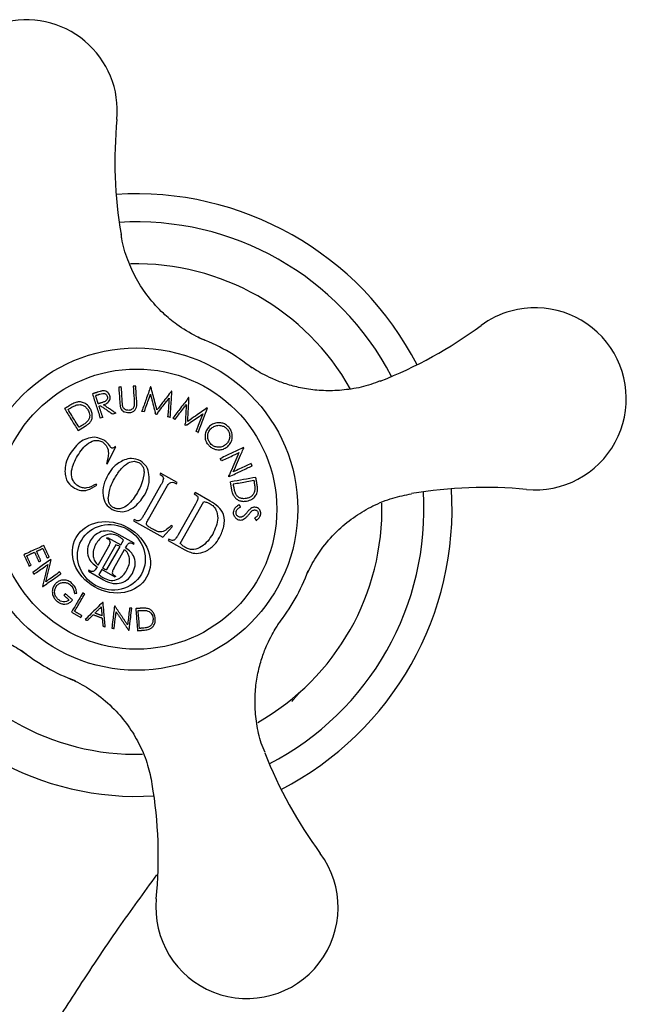
# Model space of a CAD drawing. Extents: x 256 to 4834, y 163 to 2367.
# Drawn here: x 3792 to 3835, y 748 to 819 of the extents above; entities that cross this region are included whole.
import ezdxf

# ---------------------------------------------------------------- set-up
doc = ezdxf.new("R2010")
doc.units = 0
doc.layers.get('0').update_dxf_attribs({"linetype": 'CONTINUOUS'})

msp = doc.modelspace()

# ---------------------------------------------------------------- linework, layer by layer
at = {"color": 7, "linetype": 'CONTINUOUS'}
for p, q in [((3798.748, 790.572), (3798.532, 790.503)), ((3798.734, 790.582), (3798.748, 790.572)), ((3800.588, 790.7), (3800.599, 790.731)), ((3800.762, 790.664), (3800.588, 790.7)), ((3800.781, 790.719), (3800.762, 790.664)), ((3801.586, 790.495), (3801.554, 790.613)), ((3801.706, 790.582), (3801.631, 790.486)), ((3797.631, 790.214), (3797.622, 790.242)), ((3797.806, 790.27), (3797.631, 790.214)), ((3797.793, 790.307), (3797.806, 790.27)), ((3798.532, 790.503), (3798.498, 790.526)), ((3801.631, 790.486), (3801.586, 790.495)), ((3802.447, 790.318), (3802.451, 790.377)), ((3802.625, 790.281), (3802.447, 790.318)), ((3802.627, 790.315), (3802.625, 790.281)), ((3802.802, 790.217), (3802.82, 790.241)), ((3802.957, 790.13), (3802.802, 790.217)), ((3802.988, 790.172), (3802.957, 790.13)), ((3796.055, 789.329), (3796.038, 789.356)), ((3796.556, 789.638), (3796.055, 789.329)), ((3803.689, 789.719), (3803.694, 789.82)), ((3803.729, 789.697), (3803.689, 789.719)), ((3803.81, 789.752), (3803.729, 789.697)), ((3804.454, 789.29), (3804.463, 789.312)), ((3804.587, 789.215), (3804.454, 789.29)), ((3798.119, 786.962), (3798.741, 788.171)), ((3798.741, 788.171), (3798.694, 788.198)), ((3806.189, 787.34), (3806.221, 787.355)), ((3806.27, 787.169), (3806.189, 787.34)), ((3806.317, 787.191), (3806.27, 787.169)), ((3798.071, 786.988), (3798.119, 786.962)), ((3801.931, 786.303), (3801.877, 786.208)), ((3801.877, 786.208), (3801.976, 786.152)), ((3803.113, 785.633), (3801.931, 786.303)), ((3803.06, 785.538), (3803.113, 785.633)), ((3806.789, 786.076), (3806.809, 786.124)), ((3806.806, 786.039), (3806.789, 786.076)), ((3806.835, 786.053), (3806.806, 786.039)), ((3806.919, 785.671), (3806.954, 785.678)), ((3807.021, 785.096), (3806.919, 785.671)), ((3797.383, 785.442), (3797.349, 785.523)), ((3801.961, 785.473), (3800.729, 783.298)), ((3801.07, 783.018), (3802.339, 785.259)), ((3803.34, 781.29), (3805.024, 784.265)), ((3804.39, 784.91), (3804.337, 784.815)), ((3804.337, 784.815), (3804.436, 784.759)), ((3805.48, 784.293), (3804.39, 784.91)), ((3804.42, 784.081), (3803.188, 781.905)), ((3800.056, 782.992), (3800.002, 782.897)), ((3800.002, 782.897), (3802.084, 781.719)), ((3800.155, 782.935), (3800.056, 782.992)), ((3801.426, 782.278), (3801.237, 782.385)), ((3802.084, 781.719), (3802.772, 782.493)), ((3802.772, 782.493), (3802.687, 782.564)), ((3798.108, 781.646), (3798.146, 781.713)), ((3798.195, 781.596), (3798.108, 781.646)), ((3798.146, 781.713), (3799.1, 781.173)), ((3800.053, 781.293), (3798.968, 781.908)), ((3799.1, 781.173), (3799.297, 781.521)), ((3802.515, 781.599), (3802.462, 781.504)), ((3802.462, 781.504), (3803.658, 780.827)), ((3802.615, 781.543), (3802.515, 781.599)), ((3797.469, 779.735), (3798.234, 781.087)), ((3798.729, 781.18), (3797.792, 779.523)), ((3798.103, 779.412), (3799.041, 781.069)), ((3798.598, 779.505), (3799.364, 780.857)), ((3799.429, 780.972), (3799.471, 781.047)), ((3799.928, 781.275), (3800.015, 781.226)), ((3800.015, 781.226), (3800.053, 781.293)), ((3796.817, 779.366), (3796.779, 779.299)), ((3796.779, 779.299), (3797.865, 778.684)), ((3796.905, 779.317), (3796.817, 779.366)), ((3797.404, 779.62), (3797.361, 779.545)), ((3797.733, 779.419), (3797.536, 779.072)), ((3798.687, 778.879), (3797.733, 779.419)), ((3798.637, 778.996), (3798.725, 778.946)), ((3798.725, 778.946), (3798.687, 778.879))]:
    msp.add_line(p, q, dxfattribs=at)
for radius in [11.5, 10]:
    msp.add_circle((3800.221, 783.732), radius, dxfattribs=at)
for centre, radius, start, end in [((3792.346, 812.162), 6.5, 354.50843, 105.48179), ((3829.907, 808.551), 31.234, 174.50843, 189.58103), ((3800.221, 783.732), 22.5, 27.24831, 93.71527), ((3800.221, 783.732), 20.5, 27.48899, 93.47459), ((3800.221, 783.732), 17.5, 29.31142, 91.44718), ((3828.65, 791.607), 6.5, 105.48179, 126.45514), ((3828.65, 791.607), 6.5, 264.50843, 105.48179), ((3806.229, 821.957), 31.234, 291.35779, 306.45514), ((3800.221, 783.732), 13, 50.69425, 70.26933), ((3800.221, 783.732), 20.5, 297.48899, 3.47459), ((3800.221, 783.732), 22.5, 297.24831, 3.71527), ((3825.039, 754.046), 31.234, 84.50843, 99.58481), ((3800.221, 783.732), 17.5, 299.57292, 1.41185), ((3800.221, 783.732), 13, 320.69425, 340.26933), ((3800.221, 783.732), 17.5, 209.35414, 271.37585), ((3800.221, 783.732), 20.5, 207.48899, 273.47459), ((3800.221, 783.732), 13, 230.69425, 250.26933), ((3838.446, 777.724), 31.234, 201.35779, 216.45514), ((3770.534, 758.914), 31.234, 354.50843, 9.58481), ((3808.095, 755.303), 6.5, 174.50843, 36.45514)]:
    msp.add_arc(centre, radius, start, end, dxfattribs=at)
for major_axis, ratio in [((2.514, -1.423), 0.841121), ((2.138, -1.211), 0.937363)]:
    msp.add_ellipse((3798.421, 780.293), major_axis=major_axis, ratio=ratio, dxfattribs=at)
for points, knots in [([(3805.045, 795.807), (3805.021, 795.817), (3804.848, 795.891), (3804.149, 796.218), (3803.182, 796.807), (3802.023, 797.763), (3801.04, 798.845), (3800.186, 800.135), (3799.558, 801.544), (3799.201, 802.625), (3799.137, 803.252), (3799.126, 803.351)], [0, 0, 0, 0, 0.00812, 0.060089, 0.225561, 0.350012, 0.508098, 0.662422, 0.811304, 0.970025, 1, 1, 1, 1]), ([(3805.043, 795.805), (3805.085, 795.789), (3805.158, 795.761), (3804.896, 795.86), (3804.781, 795.904)], [0, 0, 0, 0, 0.562712, 1, 1, 1, 1]), ([(3817.597, 792.895), (3817.374, 792.802), (3816.712, 792.523), (3815.562, 792.283), (3814.22, 792.153), (3812.957, 792.205), (3811.806, 792.392), (3810.788, 792.677), (3809.922, 793.016), (3809.224, 793.362), (3808.708, 793.663), (3808.382, 793.876), (3808.214, 793.994), (3808.149, 794.039), (3808.109, 794.068), (3808.074, 794.093), (3808.063, 794.102), (3808.056, 794.107)], [0, 0, 0, 0, 0.069171, 0.205734, 0.334592, 0.455283, 0.566975, 0.668425, 0.757909, 0.833201, 0.891667, 0.929549, 0.944402, 0.953226, 0.961834, 0.975096, 1, 1, 1, 1]), ([(3797.071, 791.96), (3797.16, 791.683), (3797.329, 791.155), (3797.528, 790.536), (3797.622, 790.242)], [0, 0, 0, 0, 0.524109, 1, 1, 1, 1]), ([(3797.82, 792.174), (3797.786, 792.169), (3797.718, 792.159), (3797.584, 792.122), (3797.485, 792.092), (3797.419, 792.071)], [0, 0, 0, 0, 0.250529, 0.500641, 1, 1, 1, 1]), ([(3797.608, 791.943), (3797.672, 791.963), (3797.767, 791.993), (3797.901, 791.998), (3797.997, 791.963), (3798.083, 791.894), (3798.114, 791.823), (3798.13, 791.787)], [0, 0, 0, 0, 0.307252, 0.457919, 0.609436, 0.798296, 1, 1, 1, 1]), ([(3798.312, 791.845), (3798.288, 791.903), (3798.243, 792.011), (3798.108, 792.121), (3797.962, 792.177), (3797.861, 792.174), (3797.82, 792.174)], [0, 0, 0, 0, 0.298337, 0.56041, 0.822855, 1, 1, 1, 1]), ([(3798.95, 792.439), (3798.968, 792.149), (3798.991, 791.799), (3799.016, 791.403), (3799.021, 791.335)], [0, 0, 0, 0, 0.826885, 1, 1, 1, 1]), ([(3799.203, 791.346), (3799.183, 791.67), (3799.157, 792.061), (3799.136, 792.394), (3799.132, 792.451)], [0, 0, 0, 0, 0.8269983, 1, 1, 1, 1]), ([(3799.979, 792.506), (3799.997, 792.215), (3800.02, 791.864), (3800.045, 791.469), (3800.05, 791.401)], [0, 0, 0, 0, 0.826937, 1, 1, 1, 1]), ([(3800.233, 791.413), (3800.212, 791.736), (3800.187, 792.128), (3800.165, 792.46), (3800.162, 792.518)], [0, 0, 0, 0, 0.826969, 1, 1, 1, 1]), ([(3801.216, 792.456), (3801.112, 792.166), (3800.921, 791.631), (3800.7, 791.014), (3800.599, 790.731)], [0, 0, 0, 0, 0.541157, 1, 1, 1, 1]), ([(3801.675, 790.815), (3801.577, 791.189), (3801.424, 791.771), (3801.293, 792.271), (3801.246, 792.45)], [0, 0, 0, 0, 0.642404, 1, 1, 1, 1]), ([(3802.709, 792.149), (3802.504, 791.885), (3802.178, 791.464), (3801.812, 790.991), (3801.675, 790.815)], [0, 0, 0, 0, 0.628517, 1, 1, 1, 1]), ([(3802.627, 790.315), (3802.648, 790.664), (3802.688, 791.318), (3802.722, 791.88), (3802.738, 792.143)], [0, 0, 0, 0, 0.5322714, 1, 1, 1, 1]), ([(3795.958, 791.364), (3795.91, 791.35), (3795.813, 791.322), (3795.675, 791.255), (3795.541, 791.183), (3795.454, 791.13), (3795.411, 791.104)], [0, 0, 0, 0, 0.2501571, 0.4999344, 0.7496872, 1, 1, 1, 1]), ([(3796.908, 790.914), (3796.824, 791.026), (3796.677, 791.22), (3796.37, 791.37), (3796.127, 791.395), (3795.99, 791.369), (3795.958, 791.364)], [0, 0, 0, 0, 0.366663, 0.641106, 0.917229, 1, 1, 1, 1]), ([(3798.13, 791.787), (3798.138, 791.749), (3798.154, 791.678), (3798.128, 791.567), (3798.069, 791.48), (3797.954, 791.401), (3797.858, 791.368), (3797.792, 791.345)], [0, 0, 0, 0, 0.196985, 0.365949, 0.536163, 0.682407, 1, 1, 1, 1]), ([(3797.86, 791.183), (3797.945, 791.213), (3798.08, 791.262), (3798.235, 791.385), (3798.317, 791.518), (3798.346, 791.665), (3798.333, 791.774), (3798.316, 791.832), (3798.312, 791.845)], [0, 0, 0, 0, 0.285101, 0.455041, 0.625671, 0.783117, 0.951295, 1, 1, 1, 1]), ([(3799.021, 791.335), (3799.026, 791.271), (3799.033, 791.175), (3799.051, 791.046), (3799.069, 790.983), (3799.079, 790.951)], [0, 0, 0, 0, 0.4961785, 0.7467947, 1, 1, 1, 1]), ([(3799.227, 791.102), (3799.223, 791.122), (3799.215, 791.173), (3799.21, 791.255), (3799.206, 791.316), (3799.203, 791.346)], [0, 0, 0, 0, 0.248831, 0.624111, 1, 1, 1, 1]), ([(3800.037, 790.739), (3800.09, 790.796), (3800.19, 790.903), (3800.242, 791.149), (3800.236, 791.313), (3800.233, 791.413)], [0, 0, 0, 0, 0.31365, 0.583885, 1, 1, 1, 1]), ([(3800.05, 791.401), (3800.052, 791.354), (3800.056, 791.282), (3800.058, 791.186), (3800.052, 791.138), (3800.049, 791.113)], [0, 0, 0, 0, 0.497781, 0.748101, 1, 1, 1, 1]), ([(3800.781, 790.719), (3800.892, 791.036), (3801.039, 791.454), (3801.173, 791.839), (3801.206, 791.931)], [0, 0, 0, 0, 0.758766, 1, 1, 1, 1]), ([(3801.206, 791.931), (3801.302, 791.567), (3801.417, 791.134), (3801.536, 790.684), (3801.554, 790.613)], [0, 0, 0, 0, 0.842396, 1, 1, 1, 1]), ([(3801.706, 790.582), (3801.923, 790.861), (3802.209, 791.227), (3802.473, 791.567), (3802.536, 791.647)], [0, 0, 0, 0, 0.762154, 1, 1, 1, 1]), ([(3802.536, 791.647), (3802.513, 791.31), (3802.486, 790.894), (3802.456, 790.459), (3802.451, 790.377)], [0, 0, 0, 0, 0.810266, 1, 1, 1, 1]), ([(3803.932, 791.695), (3803.747, 791.453), (3803.402, 791.002), (3803.004, 790.482), (3802.82, 790.241)], [0, 0, 0, 0, 0.538321, 1, 1, 1, 1]), ([(3803.871, 789.996), (3803.892, 790.386), (3803.923, 790.985), (3803.949, 791.5), (3803.958, 791.681)], [0, 0, 0, 0, 0.6496136, 1, 1, 1, 1]), ([(3803.958, 791.681), (3803.958, 791.681), (3803.949, 791.686), (3803.941, 791.691), (3803.932, 791.695)], [0, 0, 0, 0, 0.024181, 1, 1, 1, 1]), ([(3795.084, 790.902), (3795.237, 790.655), (3795.53, 790.181), (3795.873, 789.623), (3796.038, 789.356)], [0, 0, 0, 0, 0.520918, 1, 1, 1, 1]), ([(3796.114, 789.571), (3795.936, 789.859), (3795.658, 790.31), (3795.417, 790.702), (3795.329, 790.843)], [0, 0, 0, 0, 0.6389171, 1, 1, 1, 1]), ([(3795.441, 790.912), (3795.482, 790.936), (3795.564, 790.986), (3795.731, 791.081), (3795.866, 791.133), (3795.955, 791.167)], [0, 0, 0, 0, 0.249932, 0.499898, 1, 1, 1, 1]), ([(3795.955, 791.167), (3796.033, 791.18), (3796.189, 791.207), (3796.41, 791.142), (3796.606, 791.014), (3796.699, 790.883), (3796.749, 790.813)], [0, 0, 0, 0, 0.243029, 0.487001, 0.726461, 1, 1, 1, 1]), ([(3796.749, 790.813), (3796.798, 790.718), (3796.878, 790.561), (3796.878, 790.306), (3796.818, 790.127), (3796.749, 790.037), (3796.724, 790.003)], [0, 0, 0, 0, 0.372317, 0.613369, 0.855067, 1, 1, 1, 1]), ([(3796.874, 789.89), (3796.922, 789.955), (3797.02, 790.084), (3797.07, 790.327), (3797.057, 790.586), (3796.985, 790.783), (3796.922, 790.889), (3796.908, 790.914)], [0, 0, 0, 0, 0.215446, 0.431121, 0.65312, 0.91695, 1, 1, 1, 1]), ([(3799.079, 790.951), (3799.104, 790.898), (3799.158, 790.787), (3799.26, 790.718), (3799.313, 790.682)], [0, 0, 0, 0, 0.482624, 1, 1, 1, 1]), ([(3799.674, 790.777), (3799.614, 790.781), (3799.504, 790.787), (3799.37, 790.852), (3799.283, 790.94), (3799.244, 791.026), (3799.231, 791.081), (3799.227, 791.102)], [0, 0, 0, 0, 0.293644, 0.538829, 0.717808, 0.895954, 1, 1, 1, 1]), ([(3799.695, 790.603), (3799.62, 790.603), (3799.486, 790.601), (3799.366, 790.657), (3799.313, 790.682)], [0, 0, 0, 0, 0.559951, 1, 1, 1, 1]), ([(3800.049, 791.113), (3800.032, 791.056), (3800.002, 790.956), (3799.895, 790.85), (3799.786, 790.792), (3799.708, 790.782), (3799.674, 790.777)], [0, 0, 0, 0, 0.329918, 0.569917, 0.809336, 1, 1, 1, 1]), ([(3800.037, 790.739), (3799.979, 790.698), (3799.875, 790.624), (3799.75, 790.61), (3799.695, 790.603)], [0, 0, 0, 0, 0.55901, 1, 1, 1, 1]), ([(3802.988, 790.172), (3803.191, 790.44), (3803.458, 790.795), (3803.704, 791.121), (3803.764, 791.2)], [0, 0, 0, 0, 0.755934, 1, 1, 1, 1]), ([(3803.764, 791.2), (3803.744, 790.819), (3803.721, 790.366), (3803.698, 789.895), (3803.694, 789.82)], [0, 0, 0, 0, 0.840777, 1, 1, 1, 1]), ([(3805.258, 790.951), (3804.987, 790.765), (3804.552, 790.465), (3804.058, 790.125), (3803.871, 789.996)], [0, 0, 0, 0, 0.621434, 1, 1, 1, 1]), ([(3804.612, 789.201), (3804.743, 789.539), (3804.984, 790.162), (3805.19, 790.693), (3805.284, 790.936)], [0, 0, 0, 0, 0.542993, 1, 1, 1, 1]), ([(3796.724, 790.003), (3796.692, 789.971), (3796.628, 789.908), (3796.484, 789.802), (3796.371, 789.731), (3796.296, 789.683)], [0, 0, 0, 0, 0.251027, 0.50153, 1, 1, 1, 1]), ([(3796.874, 789.89), (3796.819, 789.838), (3796.721, 789.743), (3796.606, 789.67), (3796.556, 789.638)], [0, 0, 0, 0, 0.559736, 1, 1, 1, 1]), ([(3803.81, 789.752), (3804.105, 789.954), (3804.494, 790.221), (3804.854, 790.467), (3804.942, 790.527)], [0, 0, 0, 0, 0.756033, 1, 1, 1, 1]), ([(3804.942, 790.527), (3804.817, 790.211), (3804.661, 789.814), (3804.496, 789.398), (3804.463, 789.312)], [0, 0, 0, 0, 0.79376, 1, 1, 1, 1]), ([(3806.79, 789.584), (3806.717, 789.653), (3806.572, 789.789), (3806.295, 789.893), (3806, 789.914), (3805.694, 789.845), (3805.517, 789.714), (3805.429, 789.649)], [0, 0, 0, 0, 0.186654, 0.373788, 0.564387, 0.78401, 1, 1, 1, 1]), ([(3805.429, 789.649), (3805.354, 789.57), (3805.204, 789.412), (3805.106, 789.096), (3805.104, 788.865), (3805.126, 788.751), (3805.129, 788.736)], [0, 0, 0, 0, 0.327556, 0.657943, 0.953613, 1, 1, 1, 1]), ([(3805.491, 788.412), (3805.436, 788.486), (3805.325, 788.634), (3805.28, 788.905), (3805.315, 789.168), (3805.42, 789.373), (3805.519, 789.47), (3805.556, 789.506)], [0, 0, 0, 0, 0.222236, 0.446358, 0.64986, 0.867248, 1, 1, 1, 1]), ([(3805.556, 789.506), (3805.635, 789.564), (3805.792, 789.681), (3806.078, 789.732), (3806.342, 789.683), (3806.54, 789.58), (3806.629, 789.491), (3806.662, 789.458)], [0, 0, 0, 0, 0.238787, 0.478653, 0.706254, 0.890694, 1, 1, 1, 1]), ([(3806.662, 789.458), (3806.712, 789.391), (3806.811, 789.256), (3806.87, 789.008), (3806.856, 788.754), (3806.762, 788.522), (3806.648, 788.406), (3806.597, 788.354)], [0, 0, 0, 0, 0.1949279, 0.3898898, 0.600479, 0.8217076, 1, 1, 1, 1]), ([(3806.723, 788.212), (3806.806, 788.301), (3806.971, 788.479), (3807.061, 788.823), (3807.043, 789.148), (3806.934, 789.408), (3806.832, 789.533), (3806.79, 789.584)], [0, 0, 0, 0, 0.23674, 0.474954, 0.699087, 0.877102, 1, 1, 1, 1]), ([(3797.836, 788.684), (3797.668, 788.753), (3797.334, 788.893), (3796.783, 788.826), (3796.062, 788.501), (3795.702, 788.003), (3795.45, 787.655)], [0, 0, 0, 0, 0.186735, 0.373801, 0.561133, 1, 1, 1, 1]), ([(3795.936, 787.409), (3796.15, 787.752), (3796.471, 788.265), (3797.099, 788.631), (3797.51, 788.646), (3797.694, 788.565), (3797.786, 788.524)], [0, 0, 0, 0, 0.500456, 0.749555, 0.874815, 1, 1, 1, 1]), ([(3797.786, 788.524), (3797.911, 788.421), (3798.16, 788.214), (3798.245, 787.62), (3798.137, 787.228), (3798.071, 786.988)], [0, 0, 0, 0, 0.278011, 0.557877, 1, 1, 1, 1]), ([(3798.327, 788.214), (3798.25, 788.318), (3798.114, 788.503), (3797.92, 788.629), (3797.836, 788.684)], [0, 0, 0, 0, 0.559908, 1, 1, 1, 1]), ([(3805.362, 788.288), (3805.302, 788.364), (3805.195, 788.498), (3805.149, 788.663), (3805.129, 788.736)], [0, 0, 0, 0, 0.559779, 1, 1, 1, 1]), ([(3798.42, 788.103), (3798.4, 788.121), (3798.364, 788.155), (3798.338, 788.196), (3798.327, 788.214)], [0, 0, 0, 0, 0.558899, 1, 1, 1, 1]), ([(3798.535, 788.088), (3798.513, 788.085), (3798.473, 788.078), (3798.436, 788.095), (3798.42, 788.103)], [0, 0, 0, 0, 0.557782, 1, 1, 1, 1]), ([(3798.694, 788.198), (3798.668, 788.171), (3798.622, 788.124), (3798.562, 788.099), (3798.535, 788.088)], [0, 0, 0, 0, 0.5601197, 1, 1, 1, 1]), ([(3805.771, 788.013), (3805.685, 788.05), (3805.53, 788.116), (3805.413, 788.236), (3805.362, 788.288)], [0, 0, 0, 0, 0.55948, 1, 1, 1, 1]), ([(3806.597, 788.354), (3806.523, 788.298), (3806.373, 788.186), (3806.094, 788.13), (3805.83, 788.172), (3805.627, 788.275), (3805.529, 788.373), (3805.491, 788.412)], [0, 0, 0, 0, 0.230733, 0.46318, 0.666337, 0.868395, 1, 1, 1, 1]), ([(3805.771, 788.013), (3805.877, 787.989), (3806.09, 787.941), (3806.41, 788.001), (3806.612, 788.118), (3806.705, 788.196), (3806.723, 788.212)], [0, 0, 0, 0, 0.315314, 0.630902, 0.924721, 1, 1, 1, 1]), ([(3807.846, 788.127), (3807.582, 788.001), (3807.081, 787.764), (3806.497, 787.486), (3806.221, 787.355)], [0, 0, 0, 0, 0.527729, 1, 1, 1, 1]), ([(3806.317, 787.191), (3806.609, 787.33), (3807.027, 787.528), (3807.407, 787.709), (3807.523, 787.763)], [0, 0, 0, 0, 0.696508, 1, 1, 1, 1]), ([(3807.523, 787.763), (3807.326, 787.311), (3807.091, 786.771), (3806.849, 786.214), (3806.809, 786.124)], [0, 0, 0, 0, 0.837139, 1, 1, 1, 1]), ([(3807.118, 786.387), (3807.321, 786.851), (3807.583, 787.449), (3807.812, 787.974), (3807.863, 788.09)], [0, 0, 0, 0, 0.777325, 1, 1, 1, 1]), ([(3795.45, 787.655), (3795.341, 787.436), (3795.146, 787.045), (3795.121, 786.61), (3795.111, 786.419)], [0, 0, 0, 0, 0.55995, 1, 1, 1, 1]), ([(3796.086, 785.364), (3796.006, 785.418), (3795.846, 785.525), (3795.624, 785.843), (3795.502, 786.532), (3795.762, 787.058), (3795.936, 787.409)], [0, 0, 0, 0, 0.125609, 0.251183, 0.500379, 1, 1, 1, 1]), ([(3799.35, 787.249), (3799.081, 787.108), (3798.598, 786.854), (3798.31, 786.395), (3798.183, 786.192)], [0, 0, 0, 0, 0.558628, 1, 1, 1, 1]), ([(3798.663, 785.937), (3798.804, 786.177), (3799.056, 786.606), (3799.453, 786.902), (3799.627, 787.032)], [0, 0, 0, 0, 0.560756, 1, 1, 1, 1]), ([(3800.493, 787.179), (3800.282, 787.262), (3799.906, 787.41), (3799.52, 787.298), (3799.35, 787.249)], [0, 0, 0, 0, 0.5583688, 1, 1, 1, 1]), ([(3799.627, 787.032), (3799.767, 787.093), (3800.016, 787.202), (3800.266, 787.102), (3800.376, 787.058)], [0, 0, 0, 0, 0.559844, 1, 1, 1, 1]), ([(3800.376, 787.058), (3800.439, 787.016), (3800.565, 786.931), (3800.721, 786.701), (3800.745, 786.506), (3800.759, 786.387)], [0, 0, 0, 0, 0.2805096, 0.560648, 1, 1, 1, 1]), ([(3800.789, 784.727), (3800.901, 784.958), (3801.125, 785.42), (3801.147, 786.141), (3800.97, 786.799), (3800.652, 787.053), (3800.493, 787.179)], [0, 0, 0, 0, 0.280842, 0.560991, 0.781093, 1, 1, 1, 1]), ([(3795.111, 786.419), (3795.121, 786.284), (3795.142, 786.014), (3795.335, 785.555), (3795.619, 785.346), (3795.792, 785.218)], [0, 0, 0, 0, 0.281087, 0.561634, 1, 1, 1, 1]), ([(3800.759, 786.387), (3800.717, 786.099), (3800.642, 785.584), (3800.39, 785.13), (3800.279, 784.93)], [0, 0, 0, 0, 0.558559, 1, 1, 1, 1]), ([(3806.835, 786.053), (3807.135, 786.195), (3807.721, 786.473), (3808.22, 786.71), (3808.463, 786.825)], [0, 0, 0, 0, 0.5116021, 1, 1, 1, 1]), ([(3808.386, 786.989), (3808.123, 786.864), (3807.726, 786.675), (3807.271, 786.459), (3807.118, 786.387)], [0, 0, 0, 0, 0.663496, 1, 1, 1, 1]), ([(3798.183, 786.192), (3798.067, 785.957), (3797.835, 785.486), (3797.79, 784.749), (3797.984, 784.077), (3798.315, 783.823), (3798.48, 783.697)], [0, 0, 0, 0, 0.280955, 0.560983, 0.780859, 1, 1, 1, 1]), ([(3798.203, 784.494), (3798.24, 784.779), (3798.307, 785.289), (3798.554, 785.739), (3798.663, 785.937)], [0, 0, 0, 0, 0.558721, 1, 1, 1, 1]), ([(3802.137, 785.912), (3802.115, 785.826), (3802.076, 785.671), (3801.996, 785.534), (3801.961, 785.473)], [0, 0, 0, 0, 0.5580872, 1, 1, 1, 1]), ([(3801.976, 786.152), (3802.024, 786.118), (3802.109, 786.058), (3802.128, 785.956), (3802.137, 785.912)], [0, 0, 0, 0, 0.559625, 1, 1, 1, 1]), ([(3802.339, 785.259), (3802.38, 785.335), (3802.461, 785.483), (3802.644, 785.676), (3802.883, 785.639), (3803, 785.572), (3803.06, 785.538)], [0, 0, 0, 0, 0.2831, 0.55843, 0.777719, 1, 1, 1, 1]), ([(3808.727, 785.993), (3808.439, 785.942), (3807.893, 785.845), (3807.256, 785.731), (3806.954, 785.678)], [0, 0, 0, 0, 0.527485, 1, 1, 1, 1]), ([(3807.121, 785.528), (3807.455, 785.588), (3807.972, 785.68), (3808.423, 785.76), (3808.583, 785.788)], [0, 0, 0, 0, 0.6454038, 1, 1, 1, 1]), ([(3808.605, 785.66), (3808.613, 785.613), (3808.629, 785.519), (3808.656, 785.33), (3808.654, 785.187), (3808.653, 785.092)], [0, 0, 0, 0, 0.249881, 0.499813, 1, 1, 1, 1]), ([(3808.834, 785.017), (3808.838, 785.067), (3808.848, 785.167), (3808.837, 785.318), (3808.819, 785.468), (3808.802, 785.568), (3808.794, 785.618)], [0, 0, 0, 0, 0.250121, 0.499776, 0.749595, 1, 1, 1, 1]), ([(3795.792, 785.218), (3795.939, 785.152), (3796.233, 785.02), (3796.824, 785.08), (3797.171, 785.305), (3797.383, 785.442)], [0, 0, 0, 0, 0.279957, 0.559612, 1, 1, 1, 1]), ([(3797.349, 785.523), (3797.126, 785.399), (3796.815, 785.226), (3796.355, 785.237), (3796.176, 785.322), (3796.086, 785.364)], [0, 0, 0, 0, 0.559555, 0.779638, 1, 1, 1, 1]), ([(3800.279, 784.93), (3800.082, 784.603), (3799.787, 784.113), (3799.203, 783.768), (3798.818, 783.728), (3798.644, 783.803), (3798.556, 783.841)], [0, 0, 0, 0, 0.500524, 0.749897, 0.87499, 1, 1, 1, 1]), ([(3807.169, 784.651), (3807.132, 784.731), (3807.064, 784.873), (3807.034, 785.028), (3807.021, 785.096)], [0, 0, 0, 0, 0.559486, 1, 1, 1, 1]), ([(3807.297, 784.808), (3807.279, 784.849), (3807.244, 784.93), (3807.2, 785.102), (3807.174, 785.233), (3807.158, 785.319)], [0, 0, 0, 0, 0.251035, 0.501614, 1, 1, 1, 1]), ([(3808.653, 785.092), (3808.637, 785.016), (3808.605, 784.863), (3808.466, 784.683), (3808.276, 784.547), (3808.119, 784.508), (3808.036, 784.488)], [0, 0, 0, 0, 0.241365, 0.483484, 0.726178, 1, 1, 1, 1]), ([(3808.071, 784.305), (3808.206, 784.341), (3808.441, 784.406), (3808.695, 784.64), (3808.803, 784.856), (3808.828, 784.99), (3808.834, 785.017)], [0, 0, 0, 0, 0.367546, 0.646729, 0.927316, 1, 1, 1, 1]), ([(3798.556, 783.841), (3798.496, 783.882), (3798.375, 783.964), (3798.234, 784.192), (3798.215, 784.38), (3798.203, 784.494)], [0, 0, 0, 0, 0.280238, 0.560312, 1, 1, 1, 1]), ([(3798.48, 783.697), (3798.732, 783.615), (3799.238, 783.453), (3800.152, 783.846), (3800.547, 784.393), (3800.789, 784.727)], [0, 0, 0, 0, 0.2783485, 0.5594542, 1, 1, 1, 1]), ([(3804.596, 784.519), (3804.574, 784.433), (3804.535, 784.279), (3804.456, 784.141), (3804.42, 784.081)], [0, 0, 0, 0, 0.558078, 1, 1, 1, 1]), ([(3804.436, 784.759), (3804.483, 784.726), (3804.569, 784.665), (3804.588, 784.564), (3804.596, 784.519)], [0, 0, 0, 0, 0.559647, 1, 1, 1, 1]), ([(3805.024, 784.265), (3805.11, 784.246), (3805.264, 784.212), (3805.405, 784.143), (3805.467, 784.113)], [0, 0, 0, 0, 0.5601198, 1, 1, 1, 1]), ([(3806.132, 781.698), (3806.254, 781.958), (3806.497, 782.476), (3806.508, 783.321), (3806.06, 783.945), (3805.674, 784.177), (3805.48, 784.293)], [0, 0, 0, 0, 0.280766, 0.55995, 0.778852, 1, 1, 1, 1]), ([(3807.169, 784.651), (3807.216, 784.589), (3807.31, 784.463), (3807.526, 784.343), (3807.787, 784.273), (3807.971, 784.293), (3808.071, 784.305)], [0, 0, 0, 0, 0.224552, 0.448457, 0.700889, 1, 1, 1, 1]), ([(3808.036, 784.488), (3807.927, 784.478), (3807.749, 784.461), (3807.512, 784.559), (3807.374, 784.679), (3807.317, 784.774), (3807.297, 784.808)], [0, 0, 0, 0, 0.382872, 0.623012, 0.863789, 1, 1, 1, 1]), ([(3812.276, 778.866), (3812.277, 778.867), (3812.278, 778.87), (3812.288, 778.894), (3812.301, 778.923), (3812.313, 778.951), (3812.35, 779.036), (3812.49, 779.347), (3812.844, 780.042), (3813.545, 781.119), (3814.578, 782.267), (3815.793, 783.245), (3817.091, 783.998), (3818.437, 784.555), (3819.387, 784.74), (3819.84, 784.829)], [0, 0, 0, 0, 0.049871, 0.068494, 0.073678, 0.076827, 0.081344, 0.100737, 0.170327, 0.299393, 0.456008, 0.597753, 0.731204, 0.872034, 1, 1, 1, 1]), ([(3805.467, 784.113), (3805.552, 784.056), (3805.721, 783.944), (3805.952, 783.604), (3806.086, 782.882), (3805.824, 782.322), (3805.649, 781.948)], [0, 0, 0, 0, 0.12565, 0.251242, 0.501207, 1, 1, 1, 1]), ([(3807.135, 783.504), (3807.142, 783.561), (3807.155, 783.662), (3807.207, 783.75), (3807.23, 783.789)], [0, 0, 0, 0, 0.559722, 1, 1, 1, 1]), ([(3807.554, 784.041), (3807.468, 783.996), (3807.343, 783.931), (3807.256, 783.822), (3807.23, 783.789)], [0, 0, 0, 0, 0.694271, 1, 1, 1, 1]), ([(3807.316, 783.512), (3807.322, 783.551), (3807.336, 783.63), (3807.426, 783.749), (3807.534, 783.827), (3807.617, 783.868), (3807.64, 783.88)], [0, 0, 0, 0, 0.228577, 0.457989, 0.845158, 1, 1, 1, 1]), ([(3807.612, 783.154), (3807.575, 783.16), (3807.501, 783.172), (3807.41, 783.237), (3807.349, 783.325), (3807.317, 783.42), (3807.316, 783.484), (3807.316, 783.512)], [0, 0, 0, 0, 0.216062, 0.433492, 0.62725, 0.837069, 1, 1, 1, 1]), ([(3808.11, 783.51), (3808.063, 783.455), (3807.992, 783.374), (3807.887, 783.272), (3807.828, 783.229), (3807.798, 783.208)], [0, 0, 0, 0, 0.4962554, 0.7469389, 1, 1, 1, 1]), ([(3808.377, 783.784), (3808.341, 783.755), (3808.275, 783.699), (3808.19, 783.603), (3808.137, 783.541), (3808.11, 783.51)], [0, 0, 0, 0, 0.366808, 0.682975, 1, 1, 1, 1]), ([(3808.22, 783.343), (3808.236, 783.362), (3808.276, 783.411), (3808.341, 783.489), (3808.392, 783.544), (3808.417, 783.572)], [0, 0, 0, 0, 0.249689, 0.624592, 1, 1, 1, 1]), ([(3808.664, 783.868), (3808.636, 783.867), (3808.582, 783.867), (3808.483, 783.845), (3808.418, 783.808), (3808.377, 783.784)], [0, 0, 0, 0, 0.287054, 0.548998, 1, 1, 1, 1]), ([(3808.417, 783.572), (3808.439, 783.591), (3808.488, 783.632), (3808.573, 783.673), (3808.635, 783.675), (3808.663, 783.676)], [0, 0, 0, 0, 0.302885, 0.685567, 1, 1, 1, 1]), ([(3808.663, 783.676), (3808.692, 783.672), (3808.748, 783.664), (3808.818, 783.612), (3808.864, 783.546), (3808.885, 783.474), (3808.885, 783.43), (3808.884, 783.411)], [0, 0, 0, 0, 0.2422, 0.462348, 0.682574, 0.857267, 1, 1, 1, 1]), ([(3809.075, 783.397), (3809.073, 783.447), (3809.069, 783.548), (3809.008, 783.682), (3808.914, 783.784), (3808.797, 783.851), (3808.708, 783.862), (3808.664, 783.868)], [0, 0, 0, 0, 0.197728, 0.396472, 0.595751, 0.801172, 1, 1, 1, 1]), ([(3800.474, 782.943), (3800.447, 782.927), (3800.392, 782.896), (3800.276, 782.881), (3800.201, 782.915), (3800.155, 782.935)], [0, 0, 0, 0, 0.280631, 0.561187, 1, 1, 1, 1]), ([(3800.729, 783.298), (3800.689, 783.226), (3800.618, 783.097), (3800.518, 782.99), (3800.474, 782.943)], [0, 0, 0, 0, 0.561084, 1, 1, 1, 1]), ([(3800.931, 782.701), (3800.951, 782.763), (3800.988, 782.873), (3801.045, 782.974), (3801.07, 783.018)], [0, 0, 0, 0, 0.559346, 1, 1, 1, 1]), ([(3807.21, 783.198), (3807.183, 783.252), (3807.135, 783.349), (3807.135, 783.456), (3807.135, 783.504)], [0, 0, 0, 0, 0.559329, 1, 1, 1, 1]), ([(3807.21, 783.198), (3807.255, 783.14), (3807.332, 783.041), (3807.482, 782.969), (3807.569, 782.959), (3807.606, 782.954)], [0, 0, 0, 0, 0.453225, 0.771166, 1, 1, 1, 1]), ([(3807.606, 782.954), (3807.663, 782.958), (3807.779, 782.966), (3807.942, 783.056), (3808.086, 783.186), (3808.175, 783.29), (3808.22, 783.343)], [0, 0, 0, 0, 0.226819, 0.453048, 0.723471, 1, 1, 1, 1]), ([(3807.798, 783.208), (3807.784, 783.2), (3807.756, 783.183), (3807.71, 783.166), (3807.662, 783.154), (3807.629, 783.154), (3807.612, 783.154)], [0, 0, 0, 0, 0.2486259, 0.4980296, 0.7454462, 1, 1, 1, 1]), ([(3808.884, 783.411), (3808.879, 783.376), (3808.869, 783.307), (3808.811, 783.217), (3808.732, 783.148), (3808.672, 783.106), (3808.641, 783.084)], [0, 0, 0, 0, 0.231006, 0.463398, 0.729163, 1, 1, 1, 1]), ([(3808.748, 782.928), (3808.8, 782.964), (3808.904, 783.036), (3809.021, 783.173), (3809.068, 783.308), (3809.074, 783.378), (3809.075, 783.397)], [0, 0, 0, 0, 0.331642, 0.666998, 0.910205, 1, 1, 1, 1]), ([(3797.701, 782.127), (3797.519, 782.042), (3797.195, 781.89), (3797.001, 781.591), (3796.916, 781.459)], [0, 0, 0, 0, 0.558834, 1, 1, 1, 1]), ([(3798.968, 781.908), (3798.741, 782.023), (3798.338, 782.228), (3797.895, 782.158), (3797.701, 782.127)], [0, 0, 0, 0, 0.561014, 1, 1, 1, 1]), ([(3801.237, 782.385), (3801.162, 782.427), (3801.058, 782.486), (3800.929, 782.593), (3800.93, 782.665), (3800.931, 782.701)], [0, 0, 0, 0, 0.561708, 0.780256, 1, 1, 1, 1]), ([(3802.687, 782.564), (3802.589, 782.473), (3802.392, 782.293), (3802.062, 782.084), (3801.701, 782.121), (3801.518, 782.226), (3801.426, 782.278)], [0, 0, 0, 0, 0.281488, 0.561283, 0.778973, 1, 1, 1, 1]), ([(3796.916, 781.459), (3796.834, 781.276), (3796.672, 780.91), (3796.731, 780.33), (3797.02, 779.893), (3797.275, 779.711), (3797.404, 779.62)], [0, 0, 0, 0, 0.2799806, 0.5592015, 0.7789705, 1, 1, 1, 1]), ([(3798.936, 781.792), (3798.769, 781.862), (3798.436, 782.001), (3797.926, 781.877), (3797.553, 781.6), (3797.401, 781.362), (3797.325, 781.244)], [0, 0, 0, 0, 0.279329, 0.558611, 0.779035, 1, 1, 1, 1]), ([(3798.35, 781.403), (3798.332, 781.449), (3798.301, 781.53), (3798.228, 781.576), (3798.195, 781.596)], [0, 0, 0, 0, 0.557641, 1, 1, 1, 1]), ([(3798.234, 781.087), (3798.267, 781.143), (3798.325, 781.241), (3798.342, 781.354), (3798.35, 781.403)], [0, 0, 0, 0, 0.5624547, 1, 1, 1, 1]), ([(3799.297, 781.521), (3799.234, 781.577), (3799.12, 781.677), (3798.993, 781.757), (3798.936, 781.792)], [0, 0, 0, 0, 0.5600696, 1, 1, 1, 1]), ([(3802.931, 781.55), (3802.904, 781.534), (3802.85, 781.502), (3802.734, 781.49), (3802.66, 781.523), (3802.615, 781.543)], [0, 0, 0, 0, 0.280493, 0.561466, 1, 1, 1, 1]), ([(3803.188, 781.905), (3803.149, 781.832), (3803.078, 781.703), (3802.976, 781.597), (3802.931, 781.55)], [0, 0, 0, 0, 0.5610542, 1, 1, 1, 1]), ([(3805.649, 781.948), (3805.42, 781.61), (3805.076, 781.102), (3804.397, 780.84), (3803.99, 780.855), (3803.807, 780.94), (3803.715, 780.982)], [0, 0, 0, 0, 0.498802, 0.748874, 0.874401, 1, 1, 1, 1]), ([(3805.12, 780.702), (3805.351, 780.846), (3805.764, 781.104), (3806.019, 781.517), (3806.132, 781.698)], [0, 0, 0, 0, 0.558905, 1, 1, 1, 1]), ([(3793.608, 781.132), (3793.299, 780.992), (3792.79, 780.76), (3792.35, 780.56), (3792.177, 780.481)], [0, 0, 0, 0, 0.605624, 1, 1, 1, 1]), ([(3797.325, 781.244), (3797.257, 781.105), (3797.121, 780.828), (3797.099, 780.389), (3797.223, 780.004), (3797.387, 779.825), (3797.469, 779.735)], [0, 0, 0, 0, 0.2804261, 0.5599207, 0.7800131, 1, 1, 1, 1]), ([(3799.041, 781.069), (3798.984, 781.093), (3798.882, 781.136), (3798.776, 781.166), (3798.729, 781.18)], [0, 0, 0, 0, 0.559939, 1, 1, 1, 1]), ([(3799.507, 779.348), (3799.576, 779.487), (3799.712, 779.764), (3799.732, 780.203), (3799.61, 780.588), (3799.446, 780.767), (3799.364, 780.857)], [0, 0, 0, 0, 0.280442, 0.559906, 0.77999, 1, 1, 1, 1]), ([(3799.917, 779.133), (3799.998, 779.316), (3800.161, 779.682), (3800.101, 780.261), (3799.813, 780.699), (3799.557, 780.881), (3799.429, 780.972)], [0, 0, 0, 0, 0.279958, 0.559149, 0.778968, 1, 1, 1, 1]), ([(3799.471, 781.047), (3799.5, 781.099), (3799.551, 781.191), (3799.628, 781.263), (3799.661, 781.294)], [0, 0, 0, 0, 0.5615146, 1, 1, 1, 1]), ([(3799.661, 781.294), (3799.685, 781.305), (3799.734, 781.326), (3799.83, 781.322), (3799.891, 781.293), (3799.928, 781.275)], [0, 0, 0, 0, 0.2798051, 0.5600519, 1, 1, 1, 1]), ([(3803.715, 780.982), (3803.64, 781.033), (3803.505, 781.124), (3803.391, 781.239), (3803.34, 781.29)], [0, 0, 0, 0, 0.559771, 1, 1, 1, 1]), ([(3803.658, 780.827), (3803.925, 780.703), (3804.403, 780.48), (3804.901, 780.634), (3805.12, 780.702)], [0, 0, 0, 0, 0.560149, 1, 1, 1, 1]), ([(3794.104, 780.134), (3793.826, 779.937), (3793.366, 779.612), (3792.969, 779.331), (3792.812, 779.219)], [0, 0, 0, 0, 0.603352, 1, 1, 1, 1]), ([(3792.906, 779.086), (3793.151, 779.259), (3793.462, 779.479), (3793.808, 779.724), (3793.883, 779.777)], [0, 0, 0, 0, 0.783427, 1, 1, 1, 1]), ([(3797.171, 779.298), (3797.147, 779.287), (3797.099, 779.266), (3797.003, 779.27), (3796.942, 779.299), (3796.905, 779.317)], [0, 0, 0, 0, 0.279817, 0.560077, 1, 1, 1, 1]), ([(3797.361, 779.545), (3797.333, 779.493), (3797.282, 779.401), (3797.205, 779.329), (3797.171, 779.298)], [0, 0, 0, 0, 0.5616066, 1, 1, 1, 1]), ([(3797.792, 779.523), (3797.849, 779.499), (3797.95, 779.456), (3798.056, 779.426), (3798.103, 779.412)], [0, 0, 0, 0, 0.559946, 1, 1, 1, 1]), ([(3797.896, 778.8), (3798.063, 778.73), (3798.397, 778.591), (3798.906, 778.716), (3799.28, 778.992), (3799.432, 779.229), (3799.507, 779.348)], [0, 0, 0, 0, 0.279334, 0.558619, 0.779034, 1, 1, 1, 1]), ([(3798.598, 779.505), (3798.566, 779.449), (3798.508, 779.351), (3798.491, 779.238), (3798.483, 779.189)], [0, 0, 0, 0, 0.562448, 1, 1, 1, 1]), ([(3793.53, 778.205), (3793.775, 778.378), (3794.181, 778.666), (3794.64, 778.99), (3794.822, 779.119)], [0, 0, 0, 0, 0.603487, 1, 1, 1, 1]), ([(3794.732, 779.247), (3794.455, 779.051), (3794.113, 778.809), (3793.802, 778.589), (3793.743, 778.547)], [0, 0, 0, 0, 0.808587, 1, 1, 1, 1]), ([(3795.613, 778.436), (3795.524, 778.502), (3795.363, 778.621), (3795.07, 778.684), (3794.801, 778.65), (3794.571, 778.545), (3794.461, 778.437), (3794.411, 778.388)], [0, 0, 0, 0, 0.241017, 0.443239, 0.645981, 0.837837, 1, 1, 1, 1]), ([(3797.536, 779.072), (3797.599, 779.016), (3797.713, 778.916), (3797.84, 778.835), (3797.896, 778.8)], [0, 0, 0, 0, 0.5600752, 1, 1, 1, 1]), ([(3797.865, 778.684), (3798.091, 778.569), (3798.494, 778.364), (3798.937, 778.434), (3799.132, 778.465)], [0, 0, 0, 0, 0.5610082, 1, 1, 1, 1]), ([(3798.483, 779.189), (3798.5, 779.143), (3798.531, 779.062), (3798.605, 779.016), (3798.637, 778.996)], [0, 0, 0, 0, 0.55768, 1, 1, 1, 1]), ([(3799.132, 778.465), (3799.313, 778.55), (3799.638, 778.702), (3799.832, 779.001), (3799.917, 779.133)], [0, 0, 0, 0, 0.558826, 1, 1, 1, 1]), ([(3812.275, 778.867), (3812.293, 778.906), (3812.312, 778.948), (3812.396, 779.175), (3812.399, 779.182)], [0, 0, 0, 0, 0.965988, 1, 1, 1, 1]), ([(3794.411, 778.388), (3794.356, 778.312), (3794.27, 778.196), (3794.216, 778.01), (3794.21, 777.909), (3794.207, 777.858)], [0, 0, 0, 0, 0.476359, 0.734081, 1, 1, 1, 1]), ([(3794.633, 777.284), (3794.575, 777.344), (3794.459, 777.466), (3794.374, 777.699), (3794.368, 777.935), (3794.428, 778.136), (3794.507, 778.24), (3794.538, 778.281)], [0, 0, 0, 0, 0.21661, 0.434105, 0.646115, 0.859768, 1, 1, 1, 1]), ([(3794.538, 778.281), (3794.593, 778.332), (3794.704, 778.434), (3794.927, 778.505), (3795.155, 778.498), (3795.358, 778.434), (3795.465, 778.352), (3795.513, 778.315)], [0, 0, 0, 0, 0.212717, 0.426229, 0.63145, 0.834729, 1, 1, 1, 1]), ([(3795.513, 778.315), (3795.584, 778.232), (3795.718, 778.076), (3795.773, 777.853), (3795.784, 777.74), (3795.786, 777.721)], [0, 0, 0, 0, 0.485307, 0.914509, 1, 1, 1, 1]), ([(3795.954, 777.728), (3795.946, 777.794), (3795.924, 777.97), (3795.818, 778.226), (3795.677, 778.371), (3795.613, 778.436)], [0, 0, 0, 0, 0.251385, 0.659445, 1, 1, 1, 1]), ([(3794.207, 777.858), (3794.214, 777.764), (3794.228, 777.576), (3794.361, 777.338), (3794.481, 777.221), (3794.53, 777.173)], [0, 0, 0, 0, 0.3711889, 0.7451128, 1, 1, 1, 1]), ([(3794.53, 777.173), (3794.607, 777.114), (3794.748, 777.007), (3794.992, 776.943), (3795.225, 776.958), (3795.459, 777.053), (3795.587, 777.179), (3795.655, 777.246)], [0, 0, 0, 0, 0.216474, 0.395076, 0.573215, 0.773134, 1, 1, 1, 1]), ([(3795.421, 777.249), (3795.353, 777.203), (3795.225, 777.117), (3794.998, 777.104), (3794.793, 777.16), (3794.685, 777.243), (3794.633, 777.284)], [0, 0, 0, 0, 0.2887239, 0.5475172, 0.7804329, 1, 1, 1, 1]), ([(3796.379, 777.749), (3796.208, 777.456), (3795.924, 776.97), (3795.68, 776.552), (3795.582, 776.386)], [0, 0, 0, 0, 0.601832, 1, 1, 1, 1]), ([(3795.797, 776.437), (3795.952, 776.702), (3796.182, 777.096), (3796.434, 777.528), (3796.517, 777.668)], [0, 0, 0, 0, 0.673689, 1, 1, 1, 1]), ([(3797.79, 777.074), (3797.516, 776.802), (3797.079, 776.368), (3796.698, 775.99), (3796.556, 775.85)], [0, 0, 0, 0, 0.628012, 1, 1, 1, 1]), ([(3797.98, 775.334), (3797.95, 775.67), (3797.901, 776.217), (3797.847, 776.826), (3797.826, 777.061)], [0, 0, 0, 0, 0.613705, 1, 1, 1, 1]), ([(3798.646, 776.807), (3798.605, 776.469), (3798.536, 775.91), (3798.477, 775.428), (3798.453, 775.237)], [0, 0, 0, 0, 0.604695, 1, 1, 1, 1]), ([(3799.725, 776.675), (3799.683, 776.339), (3799.632, 775.923), (3799.586, 775.545), (3799.577, 775.473)], [0, 0, 0, 0, 0.808587, 1, 1, 1, 1]), ([(3799.686, 775.085), (3799.723, 775.384), (3799.784, 775.878), (3799.852, 776.435), (3799.879, 776.656)], [0, 0, 0, 0, 0.603838, 1, 1, 1, 1]), ([(3800.163, 776.627), (3800.191, 776.288), (3800.238, 775.729), (3800.279, 775.247), (3800.294, 775.057)], [0, 0, 0, 0, 0.606851, 1, 1, 1, 1]), ([(3800.432, 775.218), (3800.407, 775.526), (3800.372, 775.934), (3800.335, 776.378), (3800.326, 776.487)], [0, 0, 0, 0, 0.7543, 1, 1, 1, 1]), ([(3800.437, 776.496), (3800.478, 776.499), (3800.56, 776.505), (3800.723, 776.513), (3800.845, 776.5), (3800.927, 776.492)], [0, 0, 0, 0, 0.250526, 0.501067, 1, 1, 1, 1]), ([(3801.004, 776.64), (3800.961, 776.648), (3800.876, 776.665), (3800.703, 776.668), (3800.574, 776.66), (3800.488, 776.654)], [0, 0, 0, 0, 0.251201, 0.501945, 1, 1, 1, 1]), ([(3800.927, 776.492), (3800.991, 776.472), (3801.119, 776.433), (3801.263, 776.296), (3801.363, 776.12), (3801.383, 775.99), (3801.393, 775.918)], [0, 0, 0, 0, 0.2462, 0.494214, 0.722021, 1, 1, 1, 1]), ([(3801.552, 775.933), (3801.536, 776.035), (3801.508, 776.215), (3801.36, 776.443), (3801.186, 776.581), (3801.057, 776.623), (3801.004, 776.64)], [0, 0, 0, 0, 0.329623, 0.579089, 0.829633, 1, 1, 1, 1]), ([(3798.616, 775.217), (3798.652, 775.514), (3798.699, 775.893), (3798.75, 776.314), (3798.762, 776.404)], [0, 0, 0, 0, 0.784986, 1, 1, 1, 1]), ([(3800.793, 775.099), (3800.903, 775.112), (3801.082, 775.133), (3801.3, 775.249), (3801.449, 775.417), (3801.554, 775.648), (3801.553, 775.838), (3801.552, 775.933)], [0, 0, 0, 0, 0.245772, 0.39982, 0.553419, 0.775762, 1, 1, 1, 1]), ([(3801.393, 775.918), (3801.393, 775.828), (3801.394, 775.674), (3801.294, 775.478), (3801.176, 775.365), (3801.088, 775.324), (3801.061, 775.312)], [0, 0, 0, 0, 0.359463, 0.621405, 0.884969, 1, 1, 1, 1]), ([(3809.384, 766.356), (3809.29, 766.579), (3809.012, 767.241), (3808.772, 768.391), (3808.641, 769.733), (3808.694, 770.996), (3808.881, 772.147), (3809.166, 773.165), (3809.505, 774.031), (3809.85, 774.729), (3810.152, 775.245), (3810.365, 775.571), (3810.482, 775.739), (3810.528, 775.804), (3810.557, 775.844), (3810.582, 775.879), (3810.59, 775.89), (3810.596, 775.897)], [0, 0, 0, 0, 0.069171, 0.205735, 0.334592, 0.455283, 0.566975, 0.668425, 0.757909, 0.833201, 0.891667, 0.929549, 0.944402, 0.953226, 0.961834, 0.975096, 1, 1, 1, 1]), ([(3782.835, 774.568), (3783.092, 774.674), (3783.791, 774.961), (3784.982, 775.201), (3786.329, 775.316), (3787.596, 775.249), (3788.749, 775.047), (3789.769, 774.748), (3790.636, 774.396), (3791.338, 774.037), (3791.853, 773.726), (3792.181, 773.504), (3792.314, 773.408), (3792.346, 773.385)], [0, 0, 0, 0, 0.0831914, 0.226153, 0.3610833, 0.4875164, 0.6046044, 0.7110664, 0.8051236, 0.8844634, 0.9463234, 0.9868781, 1, 1, 1, 1]), ([(3801.061, 775.312), (3801.025, 775.3), (3800.953, 775.276), (3800.803, 775.252), (3800.689, 775.241), (3800.614, 775.234)], [0, 0, 0, 0, 0.250747, 0.500866, 1, 1, 1, 1]), ([(3791.986, 773.673), (3792.121, 773.566), (3792.404, 773.342), (3792.367, 773.372), (3792.348, 773.387)], [0, 0, 0, 0, 0.476502, 1, 1, 1, 1]), ([(3795.355, 771.678), (3795.406, 771.656), (3795.472, 771.627), (3795.767, 771.519), (3795.832, 771.495)], [0, 0, 0, 0, 0.77992, 1, 1, 1, 1]), ([(3795.355, 771.677), (3795.356, 771.676), (3795.358, 771.675), (3795.382, 771.665), (3795.412, 771.652), (3795.44, 771.64), (3795.525, 771.603), (3795.836, 771.463), (3796.531, 771.109), (3797.608, 770.408), (3798.755, 769.375), (3799.734, 768.16), (3800.487, 766.862), (3801.044, 765.517), (3801.229, 764.566), (3801.317, 764.113)], [0, 0, 0, 0, 0.0498706, 0.0684943, 0.073678, 0.0768266, 0.0813448, 0.1007374, 0.1703277, 0.2993928, 0.4560092, 0.5977526, 0.7312039, 0.8720337, 1, 1, 1, 1]), ([(3811.298, 770.006), (3811.354, 770.076), (3811.424, 770.164), (3811.533, 770.289), (3811.599, 770.363), (3811.672, 770.442), (3811.746, 770.519), (3811.803, 770.58), (3811.831, 770.61), (3811.818, 770.6), (3811.815, 770.597)], [0, 0, 0, 0, 0.252736, 0.318236, 0.388976, 0.472446, 0.580805, 0.729172, 0.928946, 1, 1, 1, 1]), ([(3759.798, 683.626), (3759.802, 683.617), (3759.836, 683.519), (3759.963, 683.875), (3760.309, 684.645), (3761.036, 686.306), (3761.982, 688.327), (3763.079, 690.63), (3764.186, 692.993), (3765.536, 695.986), (3767.153, 699.49), (3768.824, 702.959), (3770.588, 706.449), (3772.43, 709.926), (3775.385, 715.272), (3779.461, 722.19), (3784.668, 730.835), (3788.606, 737.522), (3791.594, 742.458), (3793.653, 745.792), (3796.095, 749.617), (3798.782, 753.661), (3800.75, 756.367), (3801.671, 757.633)], [0, 0, 0, 0, 0.001896, 0.019667, 0.039156, 0.060485, 0.107426, 0.13197, 0.154454, 0.199437, 0.241673, 0.284418, 0.328807, 0.373111, 0.416651, 0.53406, 0.642962, 0.755832, 0.794868, 0.836862, 0.887554, 0.947364, 1, 1, 1, 1])]:
    msp.add_open_spline(points, degree=3, knots=knots, dxfattribs=at)
for points in [[(3797.419, 792.071), (3797.071, 791.96)], [(3797.3, 791.845), (3797.608, 791.943)], [(3799.132, 792.451), (3798.95, 792.439)], [(3800.162, 792.518), (3799.979, 792.506)], [(3801.246, 792.45), (3801.216, 792.456)], [(3802.738, 792.143), (3802.709, 792.149)], [(3797.491, 791.251), (3797.3, 791.845)], [(3797.792, 791.345), (3797.491, 791.251)], [(3795.411, 791.104), (3795.084, 790.902)], [(3795.329, 790.843), (3795.441, 790.912)], [(3797.545, 791.082), (3797.645, 791.114)], [(3797.793, 790.307), (3797.545, 791.082)], [(3797.645, 791.114), (3798.498, 790.526)], [(3798.734, 790.582), (3797.86, 791.183)], [(3805.284, 790.936), (3805.258, 790.951)], [(3796.296, 789.683), (3796.114, 789.571)], [(3804.587, 789.215), (3804.612, 789.201)], [(3807.863, 788.09), (3807.846, 788.127)], [(3808.463, 786.825), (3808.386, 786.989)], [(3808.583, 785.788), (3808.605, 785.66)], [(3808.794, 785.618), (3808.727, 785.993)], [(3807.158, 785.319), (3807.121, 785.528)], [(3807.64, 783.88), (3807.554, 784.041)], [(3808.641, 783.084), (3808.748, 782.928)], [(3793.084, 780.721), (3793.532, 780.925)], [(3793.39, 780.05), (3793.084, 780.721)], [(3793.532, 780.925), (3793.84, 780.248)], [(3793.981, 780.312), (3793.608, 781.132)], [(3792.177, 780.481), (3792.548, 779.667)], [(3792.383, 780.402), (3792.944, 780.657)], [(3792.689, 779.731), (3792.383, 780.402)], [(3792.944, 780.657), (3793.25, 779.986)], [(3793.25, 779.986), (3793.39, 780.05)], [(3793.743, 778.547), (3794.124, 780.106)], [(3793.84, 780.248), (3793.981, 780.312)], [(3794.124, 780.106), (3794.104, 780.134)], [(3792.548, 779.667), (3792.689, 779.731)], [(3793.883, 779.777), (3793.509, 778.233)], [(3792.812, 779.219), (3792.906, 779.086)], [(3794.822, 779.119), (3794.732, 779.247)], [(3793.509, 778.233), (3793.53, 778.205)], [(3795.143, 777.698), (3795.042, 777.583)], [(3795.042, 777.583), (3795.421, 777.249)], [(3795.655, 777.246), (3795.143, 777.698)], [(3795.786, 777.721), (3795.954, 777.728)], [(3796.517, 777.668), (3796.379, 777.749)], [(3797.246, 776.311), (3797.695, 776.754)], [(3797.695, 776.754), (3797.752, 776.128)], [(3797.826, 777.061), (3797.79, 777.074)], [(3798.681, 776.803), (3798.646, 776.807)], [(3799.577, 775.473), (3798.681, 776.803)], [(3799.879, 776.656), (3799.725, 776.675)], [(3800.488, 776.654), (3800.163, 776.627)], [(3800.326, 776.487), (3800.437, 776.496)], [(3795.582, 776.386), (3796.243, 775.999)], [(3796.32, 776.13), (3795.797, 776.437)], [(3796.243, 775.999), (3796.32, 776.13)], [(3796.556, 775.85), (3796.721, 775.79)], [(3796.721, 775.79), (3797.128, 776.192)], [(3797.128, 776.192), (3797.765, 775.961)], [(3797.752, 776.128), (3797.246, 776.311)], [(3797.765, 775.961), (3797.821, 775.392)], [(3798.762, 776.404), (3799.651, 775.09)], [(3797.821, 775.392), (3797.98, 775.334)], [(3798.453, 775.237), (3798.616, 775.217)], [(3799.651, 775.09), (3799.686, 775.085)], [(3800.294, 775.057), (3800.793, 775.099)], [(3800.614, 775.234), (3800.432, 775.218)]]:
    msp.add_open_spline(points, degree=1, dxfattribs=at)

doc.saveas('drawing.dxf')
